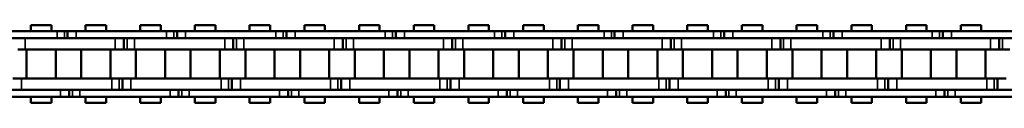
# Model space of a CAD drawing. Extents: x 5136 to 11369, y 352 to 3920.
# Drawn here: x 8169 to 8340, y 2120 to 2133 of the extents above; entities that cross this region are included whole.
import ezdxf

# ---------------------------------------------------------------- set-up
doc = ezdxf.new("R2010")
doc.units = 0
doc.layers.get('0').update_dxf_attribs({"lineweight": 25})
doc.layers.add('Sichtbar (ISO)', color=7, linetype='Continuous', lineweight=50)
doc.layers.add('Sichtbar schmal (ISO)', color=3, linetype='Continuous', lineweight=35)

# ---------------------------------------------------------------- blocks, each defined once
blk = doc.blocks.new('CDC-0252-1300-1-ACB-L_open_SL')
at = {"layer": 'Sichtbar (ISO)'}
for p, q in [((128.99, 5.7), (144.69, 5.7)), ((143.7, 6.75), (140.13, 6.75)), ((140.13, 5.7), (140.13, 6.75)), ((143.7, 5.7), (143.7, 6.75)), ((144.44, 5.7), (144.69, 5.7)), ((145.97, 5.7), (144.69, 5.7)), ((145.97, 5.7), (144.69, 5.7)), ((146.54, 5.7), (145.97, 5.7)), ((146.54, 5.7), (145.97, 5.7)), ((148.04, 5.7), (146.54, 5.7)), ((146.54, 5.7), (146.54, 4.5)), ((148.04, 5.7), (146.54, 5.7)), ((146.54, 5.7), (146.54, 4.5)), ((148.04, 5.7), (163.74, 5.7)), ((153.23, 6.75), (149.66, 6.75)), ((149.66, 5.7), (149.66, 6.75)), ((153.23, 6.75), (149.66, 6.75)), ((149.66, 5.7), (149.66, 6.75)), ((153.23, 5.7), (153.23, 6.75)), ((153.23, 5.7), (153.23, 6.75)), ((162.75, 6.75), (159.18, 6.75)), ((159.18, 5.7), (159.18, 6.75)), ((162.75, 5.7), (162.75, 6.75)), ((163.49, 5.7), (163.74, 5.7)), ((165.02, 5.7), (163.74, 5.7)), ((165.02, 5.7), (163.74, 5.7)), ((165.59, 5.7), (165.02, 5.7)), ((165.59, 5.7), (165.02, 5.7)), ((167.09, 5.7), (165.59, 5.7)), ((165.59, 5.7), (165.59, 4.5)), ((167.09, 5.7), (165.59, 5.7)), ((165.59, 5.7), (165.59, 4.5)), ((167.09, 5.7), (182.79, 5.7)), ((172.28, 6.75), (168.71, 6.75)), ((168.71, 5.7), (168.71, 6.75)), ((172.28, 6.75), (168.71, 6.75)), ((168.71, 5.7), (168.71, 6.75)), ((172.28, 5.7), (172.28, 6.75)), ((172.28, 5.7), (172.28, 6.75)), ((181.8, 6.75), (178.23, 6.75)), ((178.23, 5.7), (178.23, 6.75)), ((181.8, 5.7), (181.8, 6.75)), ((182.54, 5.7), (182.79, 5.7)), ((184.07, 5.7), (182.79, 5.7)), ((184.07, 5.7), (182.79, 5.7)), ((184.64, 5.7), (184.07, 5.7)), ((184.64, 5.7), (184.07, 5.7)), ((186.14, 5.7), (184.64, 5.7)), ((184.64, 5.7), (184.64, 4.5)), ((186.14, 5.7), (184.64, 5.7)), ((184.64, 5.7), (184.64, 4.5)), ((186.14, 5.7), (197.28, 5.7)), ((191.33, 6.75), (187.76, 6.75)), ((187.76, 5.7), (187.76, 6.75)), ((191.33, 6.75), (187.76, 6.75)), ((187.76, 5.7), (187.76, 6.75)), ((191.33, 5.7), (191.33, 6.75)), ((191.33, 5.7), (191.33, 6.75)), ((200.85, 6.75), (197.28, 6.75)), ((197.28, 5.7), (197.28, 6.75)), ((197.28, 5.7), (201.84, 5.7)), ((200.85, 5.7), (200.85, 6.75)), ((201.59, 5.7), (201.84, 5.7)), ((203.12, 5.7), (201.84, 5.7)), ((203.12, 5.7), (201.84, 5.7)), ((203.69, 5.7), (203.12, 5.7)), ((203.69, 5.7), (203.12, 5.7)), ((205.19, 5.7), (203.69, 5.7)), ((203.69, 5.7), (203.69, 4.5)), ((205.19, 5.7), (203.69, 5.7)), ((203.69, 5.7), (203.69, 4.5)), ((205.19, 5.7), (220.89, 5.7)), ((210.38, 6.75), (206.81, 6.75)), ((206.81, 5.7), (206.81, 6.75)), ((210.38, 6.75), (206.81, 6.75)), ((206.81, 5.7), (206.81, 6.75)), ((210.38, 5.7), (210.38, 6.75)), ((210.38, 5.7), (210.38, 6.75)), ((216.33, 5.7), (216.33, 6.75)), ((219.9, 6.75), (216.33, 6.75)), ((219.9, 5.7), (219.9, 6.75)), ((220.64, 5.7), (220.89, 5.7)), ((222.17, 5.7), (220.89, 5.7)), ((222.17, 5.7), (220.89, 5.7)), ((222.74, 5.7), (222.17, 5.7)), ((222.74, 5.7), (222.17, 5.7)), ((224.24, 5.7), (222.74, 5.7)), ((222.74, 5.7), (222.74, 4.5)), ((224.24, 5.7), (222.74, 5.7)), ((222.74, 5.7), (222.74, 4.5)), ((224.24, 5.7), (239.94, 5.7)), ((229.43, 6.75), (225.86, 6.75)), ((225.86, 5.7), (225.86, 6.75)), ((229.43, 6.75), (225.86, 6.75)), ((225.86, 5.7), (225.86, 6.75)), ((229.43, 5.7), (229.43, 6.75)), ((229.43, 5.7), (229.43, 6.75)), ((238.95, 6.75), (235.38, 6.75)), ((235.38, 5.7), (235.38, 6.75)), ((238.95, 5.7), (238.95, 6.75)), ((239.69, 5.7), (239.94, 5.7)), ((241.22, 5.7), (239.94, 5.7)), ((241.22, 5.7), (239.94, 5.7)), ((241.79, 5.7), (241.22, 5.7)), ((241.79, 5.7), (241.22, 5.7)), ((243.29, 5.7), (241.79, 5.7)), ((241.79, 5.7), (241.79, 4.5)), ((243.29, 5.7), (241.79, 5.7)), ((241.79, 5.7), (241.79, 4.5)), ((243.29, 5.7), (258.99, 5.7)), ((248.48, 6.75), (244.91, 6.75)), ((244.91, 5.7), (244.91, 6.75)), ((248.48, 6.75), (244.91, 6.75)), ((244.91, 5.7), (244.91, 6.75)), ((248.48, 5.7), (248.48, 6.75)), ((248.48, 5.7), (248.48, 6.75)), ((258, 6.75), (254.43, 6.75)), ((254.43, 5.7), (254.43, 6.75)), ((258, 5.7), (258, 6.75)), ((258.74, 5.7), (258.99, 5.7)), ((260.27, 5.7), (258.99, 5.7)), ((260.27, 5.7), (258.99, 5.7)), ((260.84, 5.7), (260.27, 5.7)), ((260.84, 5.7), (260.27, 5.7)), ((262.34, 5.7), (260.84, 5.7)), ((260.84, 5.7), (260.84, 4.5)), ((262.34, 5.7), (260.84, 5.7)), ((260.84, 5.7), (260.84, 4.5)), ((262.34, 5.7), (278.04, 5.7)), ((267.53, 6.75), (263.96, 6.75)), ((263.96, 5.7), (263.96, 6.75)), ((267.53, 6.75), (263.96, 6.75)), ((263.96, 5.7), (263.96, 6.75)), ((267.53, 5.7), (267.53, 6.75)), ((267.53, 5.7), (267.53, 6.75)), ((277.05, 6.75), (273.48, 6.75)), ((273.48, 5.7), (273.48, 6.75)), ((277.05, 5.7), (277.05, 6.75)), ((277.79, 5.7), (278.04, 5.7)), ((279.32, 5.7), (278.04, 5.7)), ((279.32, 5.7), (278.04, 5.7)), ((279.89, 5.7), (279.32, 5.7)), ((279.89, 5.7), (279.32, 5.7)), ((281.39, 5.7), (279.89, 5.7)), ((279.89, 5.7), (279.89, 4.5)), ((281.39, 5.7), (279.89, 5.7)), ((279.89, 5.7), (279.89, 4.5)), ((281.39, 5.7), (297.09, 5.7)), ((286.58, 6.75), (283.01, 6.75)), ((283.01, 5.7), (283.01, 6.75)), ((286.58, 6.75), (283.01, 6.75)), ((283.01, 5.7), (283.01, 6.75)), ((286.58, 5.7), (286.58, 6.75)), ((286.58, 5.7), (286.58, 6.75)), ((296.1, 6.75), (292.53, 6.75)), ((292.53, 5.7), (292.53, 6.75)), ((296.1, 5.7), (296.1, 6.75)), ((296.84, 5.7), (297.09, 5.7)), ((298.37, 5.7), (297.09, 5.7)), ((298.37, 5.7), (297.09, 5.7)), ((298.94, 5.7), (298.37, 5.7)), ((298.94, 5.7), (298.37, 5.7)), ((300.44, 5.7), (298.94, 5.7)), ((298.94, 5.7), (298.94, 4.5)), ((300.44, 5.7), (298.94, 5.7)), ((298.94, 5.7), (298.94, 4.5)), ((300.44, 5.7), (316.14, 5.7)), ((305.63, 6.75), (302.06, 6.75)), ((302.06, 5.7), (302.06, 6.75)), ((305.63, 6.75), (302.06, 6.75)), ((302.06, 5.7), (302.06, 6.75)), ((305.63, 5.7), (305.63, 6.75)), ((305.63, 5.7), (305.63, 6.75)), ((144.69, 4.5), (128.99, 4.5)), ((139.14, 4.5), (154.84, 4.5)), ((144.44, 4.5), (154.84, 4.5)), ((144.69, 4.5), (144.44, 4.5)), ((163.74, 4.5), (148.04, 4.5)), ((156.34, 2.5), (156.34, 4.5)), ((156.34, 2.5), (156.34, 4.5)), ((158.19, 4.5), (173.89, 4.5)), ((163.49, 4.5), (173.89, 4.5)), ((163.74, 4.5), (163.49, 4.5)), ((182.79, 4.5), (167.09, 4.5)), ((175.39, 2.5), (175.39, 4.5)), ((175.39, 2.5), (175.39, 4.5)), ((177.24, 4.5), (192.94, 4.5)), ((182.54, 4.5), (192.94, 4.5)), ((182.79, 4.5), (182.54, 4.5)), ((197.28, 4.5), (186.14, 4.5)), ((194.44, 2.5), (194.44, 4.5)), ((194.44, 2.5), (194.44, 4.5)), ((196.29, 4.5), (197.28, 4.5)), ((197.28, 4.5), (211.99, 4.5)), ((201.84, 4.5), (197.28, 4.5)), ((201.84, 4.5), (201.59, 4.5)), ((201.59, 4.5), (211.99, 4.5)), ((220.89, 4.5), (205.19, 4.5)), ((213.49, 2.5), (213.49, 4.5)), ((213.49, 2.5), (213.49, 4.5)), ((215.34, 4.5), (231.04, 4.5)), ((220.64, 4.5), (231.04, 4.5)), ((220.89, 4.5), (220.64, 4.5)), ((239.94, 4.5), (224.24, 4.5)), ((232.54, 2.5), (232.54, 4.5)), ((232.54, 2.5), (232.54, 4.5)), ((234.39, 4.5), (250.09, 4.5)), ((239.69, 4.5), (250.09, 4.5)), ((239.94, 4.5), (239.69, 4.5)), ((258.99, 4.5), (243.29, 4.5)), ((251.59, 2.5), (251.59, 4.5)), ((251.59, 2.5), (251.59, 4.5)), ((253.44, 4.5), (269.14, 4.5)), ((258.74, 4.5), (269.14, 4.5)), ((258.99, 4.5), (258.74, 4.5)), ((278.04, 4.5), (262.34, 4.5)), ((270.64, 2.5), (270.64, 4.5)), ((270.64, 2.5), (270.64, 4.5)), ((272.49, 4.5), (288.19, 4.5)), ((277.79, 4.5), (288.19, 4.5)), ((278.04, 4.5), (277.79, 4.5)), ((297.09, 4.5), (281.39, 4.5)), ((289.69, 2.5), (289.69, 4.5)), ((289.69, 2.5), (289.69, 4.5)), ((291.54, 4.5), (307.24, 4.5)), ((296.84, 4.5), (307.24, 4.5)), ((297.09, 4.5), (296.84, 4.5)), ((316.14, 4.5), (300.44, 4.5)), ((308.74, 2.5), (308.74, 4.5)), ((308.74, 2.5), (308.74, 4.5)), ((137.86, 2.5), (139.14, 2.5)), ((154.84, 2.5), (139.14, 2.5)), ((139.38, -2.5), (139.38, 2.5)), ((154.84, 2.5), (144.44, 2.5)), ((144.46, -2.5), (144.46, 2.5)), ((148.9, -2.5), (148.9, 2.5)), ((148.9, -2.5), (148.9, 2.5)), ((153.98, -2.5), (153.98, 2.5)), ((153.98, -2.5), (153.98, 2.5)), ((154.84, 2.5), (156.34, 2.5)), ((154.84, 2.5), (156.34, 2.5)), ((156.34, 2.5), (156.91, 2.5)), ((156.34, 2.5), (156.91, 2.5)), ((156.91, 2.5), (158.19, 2.5)), ((173.89, 2.5), (158.19, 2.5)), ((158.43, -2.5), (158.43, 2.5)), ((173.89, 2.5), (163.49, 2.5)), ((163.51, -2.5), (163.51, 2.5)), ((167.95, -2.5), (167.95, 2.5)), ((167.95, -2.5), (167.95, 2.5)), ((173.03, -2.5), (173.03, 2.5)), ((173.03, -2.5), (173.03, 2.5)), ((173.89, 2.5), (175.39, 2.5)), ((173.89, 2.5), (175.39, 2.5)), ((175.39, 2.5), (175.96, 2.5)), ((175.39, 2.5), (175.96, 2.5)), ((175.96, 2.5), (177.24, 2.5)), ((192.94, 2.5), (177.24, 2.5)), ((177.48, -2.5), (177.48, 2.5)), ((192.94, 2.5), (182.54, 2.5)), ((182.56, -2.5), (182.56, 2.5)), ((187, -2.5), (187, 2.5)), ((187, -2.5), (187, 2.5)), ((192.08, -2.5), (192.08, 2.5)), ((192.08, -2.5), (192.08, 2.5)), ((192.94, 2.5), (194.44, 2.5)), ((192.94, 2.5), (194.44, 2.5)), ((194.44, 2.5), (195.01, 2.5)), ((194.44, 2.5), (195.01, 2.5)), ((195.01, 2.5), (196.29, 2.5)), ((197.28, 2.5), (196.29, 2.5)), ((196.53, -2.5), (196.53, 2.5)), ((211.99, 2.5), (197.28, 2.5)), ((211.99, 2.5), (201.59, 2.5)), ((201.61, -2.5), (201.61, 2.5)), ((206.05, -2.5), (206.05, 2.5)), ((206.05, -2.5), (206.05, 2.5)), ((211.13, -2.5), (211.13, 2.5)), ((211.13, -2.5), (211.13, 2.5)), ((211.99, 2.5), (213.49, 2.5)), ((211.99, 2.5), (213.49, 2.5)), ((213.49, 2.5), (214.06, 2.5)), ((213.49, 2.5), (214.06, 2.5)), ((214.06, 2.5), (215.34, 2.5)), ((231.04, 2.5), (215.34, 2.5)), ((215.58, -2.5), (215.58, 2.5)), ((231.04, 2.5), (220.64, 2.5)), ((220.66, -2.5), (220.66, 2.5)), ((225.1, -2.5), (225.1, 2.5)), ((225.1, -2.5), (225.1, 2.5)), ((230.18, -2.5), (230.18, 2.5)), ((230.18, -2.5), (230.18, 2.5)), ((231.04, 2.5), (232.54, 2.5)), ((231.04, 2.5), (232.54, 2.5)), ((232.54, 2.5), (233.11, 2.5)), ((232.54, 2.5), (233.11, 2.5)), ((233.11, 2.5), (234.39, 2.5)), ((250.09, 2.5), (234.39, 2.5)), ((234.63, -2.5), (234.63, 2.5)), ((250.09, 2.5), (239.69, 2.5)), ((239.71, -2.5), (239.71, 2.5)), ((244.15, -2.5), (244.15, 2.5)), ((244.15, -2.5), (244.15, 2.5)), ((249.23, -2.5), (249.23, 2.5)), ((249.23, -2.5), (249.23, 2.5)), ((250.09, 2.5), (251.59, 2.5)), ((250.09, 2.5), (251.59, 2.5)), ((251.59, 2.5), (252.16, 2.5)), ((251.59, 2.5), (252.16, 2.5)), ((252.16, 2.5), (253.44, 2.5)), ((269.14, 2.5), (253.44, 2.5)), ((253.68, -2.5), (253.68, 2.5)), ((269.14, 2.5), (258.74, 2.5)), ((258.76, -2.5), (258.76, 2.5)), ((263.2, -2.5), (263.2, 2.5)), ((263.2, -2.5), (263.2, 2.5)), ((268.28, -2.5), (268.28, 2.5)), ((268.28, -2.5), (268.28, 2.5)), ((269.14, 2.5), (270.64, 2.5)), ((269.14, 2.5), (270.64, 2.5)), ((270.64, 2.5), (271.21, 2.5)), ((270.64, 2.5), (271.21, 2.5)), ((271.21, 2.5), (272.49, 2.5)), ((288.19, 2.5), (272.49, 2.5)), ((272.73, -2.5), (272.73, 2.5)), ((288.19, 2.5), (277.79, 2.5)), ((277.81, -2.5), (277.81, 2.5)), ((282.25, -2.5), (282.25, 2.5)), ((282.25, -2.5), (282.25, 2.5)), ((287.33, -2.5), (287.33, 2.5)), ((287.33, -2.5), (287.33, 2.5)), ((288.19, 2.5), (289.69, 2.5)), ((288.19, 2.5), (289.69, 2.5)), ((289.69, 2.5), (290.26, 2.5)), ((289.69, 2.5), (290.26, 2.5)), ((290.26, 2.5), (291.54, 2.5)), ((307.24, 2.5), (291.54, 2.5)), ((291.78, -2.5), (291.78, 2.5)), ((307.24, 2.5), (296.84, 2.5)), ((296.86, -2.5), (296.86, 2.5)), ((301.3, -2.5), (301.3, 2.5)), ((301.3, -2.5), (301.3, 2.5)), ((306.38, -2.5), (306.38, 2.5)), ((306.38, -2.5), (306.38, 2.5)), ((307.24, 2.5), (308.74, 2.5)), ((307.24, 2.5), (308.74, 2.5)), ((308.74, 2.5), (309.31, 2.5)), ((308.74, 2.5), (309.31, 2.5)), ((309.31, 2.5), (310.59, 2.5)), ((138.52, -2.5), (137.02, -2.5)), ((138.52, -2.5), (154.22, -2.5)), ((144.44, -2.5), (154.22, -2.5)), ((155.5, -2.5), (154.22, -2.5)), ((155.5, -2.5), (154.22, -2.5)), ((156.07, -2.5), (155.5, -2.5)), ((156.07, -2.5), (155.5, -2.5)), ((157.57, -2.5), (156.07, -2.5)), ((156.07, -2.5), (156.07, -4.5)), ((156.07, -2.5), (156.07, -4.5)), ((157.57, -2.5), (173.27, -2.5)), ((163.49, -2.5), (173.27, -2.5)), ((174.55, -2.5), (173.27, -2.5)), ((174.55, -2.5), (173.27, -2.5)), ((175.12, -2.5), (174.55, -2.5)), ((175.12, -2.5), (174.55, -2.5)), ((175.12, -2.5), (175.12, -4.5)), ((176.62, -2.5), (175.12, -2.5)), ((175.12, -2.5), (175.12, -4.5)), ((176.62, -2.5), (192.32, -2.5)), ((182.54, -2.5), (192.32, -2.5)), ((193.6, -2.5), (192.32, -2.5)), ((193.6, -2.5), (192.32, -2.5)), ((194.17, -2.5), (193.6, -2.5)), ((194.17, -2.5), (193.6, -2.5)), ((195.67, -2.5), (194.17, -2.5)), ((194.17, -2.5), (194.17, -4.5)), ((194.17, -2.5), (194.17, -4.5)), ((195.67, -2.5), (197.28, -2.5)), ((197.28, -2.5), (211.37, -2.5)), ((201.59, -2.5), (211.37, -2.5)), ((212.65, -2.5), (211.37, -2.5)), ((212.65, -2.5), (211.37, -2.5)), ((213.22, -2.5), (212.65, -2.5)), ((213.22, -2.5), (212.65, -2.5)), ((213.22, -2.5), (213.22, -4.5)), ((214.72, -2.5), (213.22, -2.5)), ((213.22, -2.5), (213.22, -4.5)), ((214.72, -2.5), (230.42, -2.5)), ((220.64, -2.5), (230.42, -2.5)), ((231.7, -2.5), (230.42, -2.5)), ((231.7, -2.5), (230.42, -2.5)), ((232.27, -2.5), (231.7, -2.5)), ((232.27, -2.5), (231.7, -2.5)), ((233.77, -2.5), (232.27, -2.5)), ((232.27, -2.5), (232.27, -4.5)), ((232.27, -2.5), (232.27, -4.5)), ((233.77, -2.5), (249.47, -2.5)), ((239.69, -2.5), (249.47, -2.5)), ((250.75, -2.5), (249.47, -2.5)), ((250.75, -2.5), (249.47, -2.5)), ((251.32, -2.5), (250.75, -2.5)), ((251.32, -2.5), (250.75, -2.5)), ((252.82, -2.5), (251.32, -2.5)), ((251.32, -2.5), (251.32, -4.5)), ((251.32, -2.5), (251.32, -4.5)), ((252.82, -2.5), (268.52, -2.5)), ((258.74, -2.5), (268.52, -2.5)), ((269.8, -2.5), (268.52, -2.5)), ((269.8, -2.5), (268.52, -2.5)), ((270.37, -2.5), (269.8, -2.5)), ((270.37, -2.5), (269.8, -2.5)), ((271.87, -2.5), (270.37, -2.5)), ((270.37, -2.5), (270.37, -4.5)), ((270.37, -2.5), (270.37, -4.5)), ((271.87, -2.5), (287.57, -2.5)), ((277.79, -2.5), (287.57, -2.5)), ((288.85, -2.5), (287.57, -2.5)), ((288.85, -2.5), (287.57, -2.5)), ((289.42, -2.5), (288.85, -2.5)), ((289.42, -2.5), (288.85, -2.5)), ((290.92, -2.5), (289.42, -2.5)), ((289.42, -2.5), (289.42, -4.5)), ((289.42, -2.5), (289.42, -4.5)), ((290.92, -2.5), (306.62, -2.5)), ((296.84, -2.5), (306.62, -2.5)), ((307.9, -2.5), (306.62, -2.5)), ((307.9, -2.5), (306.62, -2.5)), ((308.47, -2.5), (307.9, -2.5)), ((308.47, -2.5), (307.9, -2.5)), ((308.47, -2.5), (308.47, -4.5)), ((308.47, -2.5), (308.47, -4.5)), ((309.97, -2.5), (308.47, -2.5)), ((129.62, -4.5), (145.32, -4.5)), ((154.22, -4.5), (138.52, -4.5)), ((154.22, -4.5), (144.44, -4.5)), ((144.44, -4.5), (145.32, -4.5)), ((146.82, -5.7), (146.82, -4.5)), ((146.82, -5.7), (146.82, -4.5)), ((148.67, -4.5), (164.37, -4.5)), ((173.27, -4.5), (157.57, -4.5)), ((173.27, -4.5), (163.49, -4.5)), ((163.49, -4.5), (164.37, -4.5)), ((165.87, -5.7), (165.87, -4.5)), ((165.87, -5.7), (165.87, -4.5)), ((167.72, -4.5), (183.42, -4.5)), ((192.32, -4.5), (176.62, -4.5)), ((192.32, -4.5), (182.54, -4.5)), ((182.54, -4.5), (183.42, -4.5)), ((184.92, -5.7), (184.92, -4.5)), ((184.92, -5.7), (184.92, -4.5)), ((186.77, -4.5), (197.28, -4.5)), ((197.28, -4.5), (195.67, -4.5)), ((211.37, -4.5), (197.28, -4.5)), ((197.28, -4.5), (202.47, -4.5)), ((201.59, -4.5), (202.47, -4.5)), ((211.37, -4.5), (201.59, -4.5)), ((203.97, -5.7), (203.97, -4.5)), ((203.97, -5.7), (203.97, -4.5)), ((205.82, -4.5), (221.52, -4.5)), ((230.42, -4.5), (214.72, -4.5)), ((230.42, -4.5), (220.64, -4.5)), ((220.64, -4.5), (221.52, -4.5)), ((223.02, -5.7), (223.02, -4.5)), ((223.02, -5.7), (223.02, -4.5)), ((224.87, -4.5), (240.57, -4.5)), ((249.47, -4.5), (233.77, -4.5)), ((249.47, -4.5), (239.69, -4.5)), ((239.69, -4.5), (240.57, -4.5)), ((242.07, -5.7), (242.07, -4.5)), ((242.07, -5.7), (242.07, -4.5)), ((243.92, -4.5), (259.62, -4.5)), ((268.52, -4.5), (252.82, -4.5)), ((268.52, -4.5), (258.74, -4.5)), ((258.74, -4.5), (259.62, -4.5)), ((261.12, -5.7), (261.12, -4.5)), ((261.12, -5.7), (261.12, -4.5)), ((262.97, -4.5), (278.67, -4.5)), ((287.57, -4.5), (271.87, -4.5)), ((287.57, -4.5), (277.79, -4.5)), ((277.79, -4.5), (278.67, -4.5)), ((280.17, -5.7), (280.17, -4.5)), ((280.17, -5.7), (280.17, -4.5)), ((282.02, -4.5), (297.72, -4.5)), ((306.62, -4.5), (290.92, -4.5)), ((306.62, -4.5), (296.84, -4.5)), ((296.84, -4.5), (297.72, -4.5)), ((299.22, -5.7), (299.22, -4.5)), ((299.22, -5.7), (299.22, -4.5)), ((301.07, -4.5), (316.77, -4.5)), ((145.32, -5.7), (129.62, -5.7)), ((140.13, -6.75), (140.13, -5.7)), ((143.7, -6.75), (140.13, -6.75)), ((143.7, -6.75), (143.7, -5.7)), ((145.32, -5.7), (144.44, -5.7)), ((145.32, -5.7), (146.82, -5.7)), ((145.32, -5.7), (146.82, -5.7)), ((146.82, -5.7), (147.39, -5.7)), ((146.82, -5.7), (147.39, -5.7)), ((147.39, -5.7), (148.67, -5.7)), ((147.39, -5.7), (148.67, -5.7)), ((164.37, -5.7), (148.67, -5.7)), ((149.66, -6.75), (149.66, -5.7)), ((149.66, -6.75), (149.66, -5.7)), ((153.23, -6.75), (149.66, -6.75)), ((153.23, -6.75), (149.66, -6.75)), ((153.23, -6.75), (153.23, -5.7)), ((153.23, -6.75), (153.23, -5.7)), ((159.18, -6.75), (159.18, -5.7)), ((162.75, -6.75), (159.18, -6.75)), ((162.75, -6.75), (162.75, -5.7)), ((164.37, -5.7), (163.49, -5.7)), ((164.37, -5.7), (165.87, -5.7)), ((164.37, -5.7), (165.87, -5.7)), ((165.87, -5.7), (166.44, -5.7)), ((165.87, -5.7), (166.44, -5.7)), ((166.44, -5.7), (167.72, -5.7)), ((166.44, -5.7), (167.72, -5.7)), ((183.42, -5.7), (167.72, -5.7)), ((168.71, -6.75), (168.71, -5.7)), ((168.71, -6.75), (168.71, -5.7)), ((172.28, -6.75), (168.71, -6.75)), ((172.28, -6.75), (168.71, -6.75)), ((172.28, -6.75), (172.28, -5.7)), ((172.28, -6.75), (172.28, -5.7)), ((178.23, -6.75), (178.23, -5.7)), ((181.8, -6.75), (178.23, -6.75)), ((181.8, -6.75), (181.8, -5.7)), ((183.42, -5.7), (182.54, -5.7)), ((183.42, -5.7), (184.92, -5.7)), ((183.42, -5.7), (184.92, -5.7)), ((184.92, -5.7), (185.49, -5.7)), ((184.92, -5.7), (185.49, -5.7)), ((185.49, -5.7), (186.77, -5.7)), ((185.49, -5.7), (186.77, -5.7)), ((197.28, -5.7), (186.77, -5.7)), ((187.76, -6.75), (187.76, -5.7)), ((187.76, -6.75), (187.76, -5.7)), ((191.33, -6.75), (187.76, -6.75)), ((191.33, -6.75), (187.76, -6.75)), ((191.33, -6.75), (191.33, -5.7)), ((191.33, -6.75), (191.33, -5.7)), ((197.28, -6.75), (197.28, -5.7)), ((202.47, -5.7), (197.28, -5.7)), ((200.85, -6.75), (197.28, -6.75)), ((200.85, -6.75), (200.85, -5.7)), ((202.47, -5.7), (201.59, -5.7)), ((202.47, -5.7), (203.97, -5.7)), ((202.47, -5.7), (203.97, -5.7)), ((203.97, -5.7), (204.54, -5.7)), ((203.97, -5.7), (204.54, -5.7)), ((204.54, -5.7), (205.82, -5.7)), ((204.54, -5.7), (205.82, -5.7)), ((221.52, -5.7), (205.82, -5.7)), ((206.81, -6.75), (206.81, -5.7)), ((206.81, -6.75), (206.81, -5.7)), ((210.38, -6.75), (206.81, -6.75)), ((210.38, -6.75), (206.81, -6.75)), ((210.38, -6.75), (210.38, -5.7)), ((210.38, -6.75), (210.38, -5.7)), ((216.33, -6.75), (216.33, -5.7)), ((219.9, -6.75), (216.33, -6.75)), ((219.9, -6.75), (219.9, -5.7)), ((221.52, -5.7), (220.64, -5.7)), ((221.52, -5.7), (223.02, -5.7)), ((221.52, -5.7), (223.02, -5.7)), ((223.02, -5.7), (223.59, -5.7)), ((223.02, -5.7), (223.59, -5.7)), ((223.59, -5.7), (224.87, -5.7)), ((223.59, -5.7), (224.87, -5.7)), ((240.57, -5.7), (224.87, -5.7)), ((225.86, -6.75), (225.86, -5.7)), ((225.86, -6.75), (225.86, -5.7)), ((229.43, -6.75), (225.86, -6.75)), ((229.43, -6.75), (225.86, -6.75)), ((229.43, -6.75), (229.43, -5.7)), ((229.43, -6.75), (229.43, -5.7)), ((235.38, -6.75), (235.38, -5.7)), ((238.95, -6.75), (235.38, -6.75)), ((238.95, -6.75), (238.95, -5.7)), ((240.57, -5.7), (239.69, -5.7)), ((240.57, -5.7), (242.07, -5.7)), ((240.57, -5.7), (242.07, -5.7)), ((242.07, -5.7), (242.64, -5.7)), ((242.07, -5.7), (242.64, -5.7)), ((242.64, -5.7), (243.92, -5.7)), ((242.64, -5.7), (243.92, -5.7)), ((259.62, -5.7), (243.92, -5.7)), ((244.91, -6.75), (244.91, -5.7)), ((244.91, -6.75), (244.91, -5.7)), ((248.48, -6.75), (244.91, -6.75)), ((248.48, -6.75), (244.91, -6.75)), ((248.48, -6.75), (248.48, -5.7)), ((248.48, -6.75), (248.48, -5.7)), ((254.43, -6.75), (254.43, -5.7)), ((258, -6.75), (254.43, -6.75)), ((258, -6.75), (258, -5.7)), ((259.62, -5.7), (258.74, -5.7)), ((259.62, -5.7), (261.12, -5.7)), ((259.62, -5.7), (261.12, -5.7)), ((261.12, -5.7), (261.69, -5.7)), ((261.12, -5.7), (261.69, -5.7)), ((261.69, -5.7), (262.97, -5.7)), ((261.69, -5.7), (262.97, -5.7)), ((278.67, -5.7), (262.97, -5.7)), ((263.96, -6.75), (263.96, -5.7)), ((263.96, -6.75), (263.96, -5.7)), ((267.53, -6.75), (263.96, -6.75)), ((267.53, -6.75), (263.96, -6.75)), ((267.53, -6.75), (267.53, -5.7)), ((267.53, -6.75), (267.53, -5.7)), ((273.48, -6.75), (273.48, -5.7)), ((277.05, -6.75), (273.48, -6.75)), ((277.05, -6.75), (277.05, -5.7)), ((278.67, -5.7), (277.79, -5.7)), ((278.67, -5.7), (280.17, -5.7)), ((278.67, -5.7), (280.17, -5.7)), ((280.17, -5.7), (280.74, -5.7)), ((280.17, -5.7), (280.74, -5.7)), ((280.74, -5.7), (282.02, -5.7)), ((280.74, -5.7), (282.02, -5.7)), ((297.72, -5.7), (282.02, -5.7)), ((283.01, -6.75), (283.01, -5.7)), ((283.01, -6.75), (283.01, -5.7)), ((286.58, -6.75), (283.01, -6.75)), ((286.58, -6.75), (283.01, -6.75)), ((286.58, -6.75), (286.58, -5.7)), ((286.58, -6.75), (286.58, -5.7)), ((292.53, -6.75), (292.53, -5.7)), ((296.1, -6.75), (292.53, -6.75)), ((296.1, -6.75), (296.1, -5.7)), ((297.72, -5.7), (296.84, -5.7)), ((297.72, -5.7), (299.22, -5.7)), ((297.72, -5.7), (299.22, -5.7)), ((299.22, -5.7), (299.79, -5.7)), ((299.22, -5.7), (299.79, -5.7)), ((299.79, -5.7), (301.07, -5.7)), ((299.79, -5.7), (301.07, -5.7)), ((316.77, -5.7), (301.07, -5.7)), ((302.06, -6.75), (302.06, -5.7)), ((302.06, -6.75), (302.06, -5.7)), ((305.63, -6.75), (302.06, -6.75)), ((305.63, -6.75), (302.06, -6.75)), ((305.63, -6.75), (305.63, -5.7)), ((305.63, -6.75), (305.63, -5.7))]:
    blk.add_line(p, q, dxfattribs=at)
at = {"layer": 'Sichtbar schmal (ISO)'}
for p, q in [((144.69, 5.7), (144.69, 4.5)), ((144.69, 5.7), (144.69, 4.5)), ((145.97, 5.7), (145.97, 4.5)), ((145.97, 5.7), (145.97, 4.5)), ((148.04, 5.7), (148.04, 4.5)), ((148.04, 5.7), (148.04, 4.5)), ((163.74, 5.7), (163.74, 4.5)), ((163.74, 5.7), (163.74, 4.5)), ((165.02, 5.7), (165.02, 4.5)), ((165.02, 5.7), (165.02, 4.5)), ((167.09, 5.7), (167.09, 4.5)), ((167.09, 5.7), (167.09, 4.5)), ((182.79, 5.7), (182.79, 4.5)), ((182.79, 5.7), (182.79, 4.5)), ((184.07, 5.7), (184.07, 4.5)), ((184.07, 5.7), (184.07, 4.5)), ((186.14, 5.7), (186.14, 4.5)), ((186.14, 5.7), (186.14, 4.5)), ((201.84, 5.7), (201.84, 4.5)), ((201.84, 5.7), (201.84, 4.5)), ((203.12, 5.7), (203.12, 4.5)), ((203.12, 5.7), (203.12, 4.5)), ((205.19, 5.7), (205.19, 4.5)), ((205.19, 5.7), (205.19, 4.5)), ((220.89, 5.7), (220.89, 4.5)), ((220.89, 5.7), (220.89, 4.5)), ((222.17, 5.7), (222.17, 4.5)), ((222.17, 5.7), (222.17, 4.5)), ((224.24, 5.7), (224.24, 4.5)), ((224.24, 5.7), (224.24, 4.5)), ((239.94, 5.7), (239.94, 4.5)), ((239.94, 5.7), (239.94, 4.5)), ((241.22, 5.7), (241.22, 4.5)), ((241.22, 5.7), (241.22, 4.5)), ((243.29, 5.7), (243.29, 4.5)), ((243.29, 5.7), (243.29, 4.5)), ((258.99, 5.7), (258.99, 4.5)), ((258.99, 5.7), (258.99, 4.5)), ((260.27, 5.7), (260.27, 4.5)), ((260.27, 5.7), (260.27, 4.5)), ((262.34, 5.7), (262.34, 4.5)), ((262.34, 5.7), (262.34, 4.5)), ((278.04, 5.7), (278.04, 4.5)), ((278.04, 5.7), (278.04, 4.5)), ((279.32, 5.7), (279.32, 4.5)), ((279.32, 5.7), (279.32, 4.5)), ((281.39, 5.7), (281.39, 4.5)), ((281.39, 5.7), (281.39, 4.5)), ((297.09, 5.7), (297.09, 4.5)), ((297.09, 5.7), (297.09, 4.5)), ((298.37, 5.7), (298.37, 4.5)), ((298.37, 5.7), (298.37, 4.5)), ((300.44, 5.7), (300.44, 4.5)), ((300.44, 5.7), (300.44, 4.5)), ((139.14, 2.5), (139.14, 4.5)), ((154.84, 2.5), (154.84, 4.5)), ((154.84, 2.5), (154.84, 4.5)), ((156.91, 2.5), (156.91, 4.5)), ((156.91, 2.5), (156.91, 4.5)), ((158.19, 2.5), (158.19, 4.5)), ((173.89, 2.5), (173.89, 4.5)), ((173.89, 2.5), (173.89, 4.5)), ((175.96, 2.5), (175.96, 4.5)), ((175.96, 2.5), (175.96, 4.5)), ((177.24, 2.5), (177.24, 4.5)), ((192.94, 2.5), (192.94, 4.5)), ((192.94, 2.5), (192.94, 4.5)), ((195.01, 2.5), (195.01, 4.5)), ((195.01, 2.5), (195.01, 4.5)), ((196.29, 2.5), (196.29, 4.5)), ((211.99, 2.5), (211.99, 4.5)), ((211.99, 2.5), (211.99, 4.5)), ((214.06, 2.5), (214.06, 4.5)), ((214.06, 2.5), (214.06, 4.5)), ((215.34, 2.5), (215.34, 4.5)), ((231.04, 2.5), (231.04, 4.5)), ((231.04, 2.5), (231.04, 4.5)), ((233.11, 2.5), (233.11, 4.5)), ((233.11, 2.5), (233.11, 4.5)), ((234.39, 2.5), (234.39, 4.5)), ((250.09, 2.5), (250.09, 4.5)), ((250.09, 2.5), (250.09, 4.5)), ((252.16, 2.5), (252.16, 4.5)), ((252.16, 2.5), (252.16, 4.5)), ((253.44, 2.5), (253.44, 4.5)), ((269.14, 2.5), (269.14, 4.5)), ((269.14, 2.5), (269.14, 4.5)), ((271.21, 2.5), (271.21, 4.5)), ((271.21, 2.5), (271.21, 4.5)), ((272.49, 2.5), (272.49, 4.5)), ((288.19, 2.5), (288.19, 4.5)), ((288.19, 2.5), (288.19, 4.5)), ((290.26, 2.5), (290.26, 4.5)), ((290.26, 2.5), (290.26, 4.5)), ((291.54, 2.5), (291.54, 4.5)), ((307.24, 2.5), (307.24, 4.5)), ((307.24, 2.5), (307.24, 4.5)), ((309.31, 2.5), (309.31, 4.5)), ((309.31, 2.5), (309.31, 4.5)), ((138.52, -2.5), (138.52, -4.5)), ((154.22, -2.5), (154.22, -4.5)), ((154.22, -2.5), (154.22, -4.5)), ((155.5, -2.5), (155.5, -4.5)), ((155.5, -2.5), (155.5, -4.5)), ((157.57, -2.5), (157.57, -4.5)), ((173.27, -2.5), (173.27, -4.5)), ((173.27, -2.5), (173.27, -4.5)), ((174.55, -2.5), (174.55, -4.5)), ((174.55, -2.5), (174.55, -4.5)), ((176.62, -2.5), (176.62, -4.5)), ((192.32, -2.5), (192.32, -4.5)), ((192.32, -2.5), (192.32, -4.5)), ((193.6, -2.5), (193.6, -4.5)), ((193.6, -2.5), (193.6, -4.5)), ((195.67, -2.5), (195.67, -4.5)), ((211.37, -2.5), (211.37, -4.5)), ((211.37, -2.5), (211.37, -4.5)), ((212.65, -2.5), (212.65, -4.5)), ((212.65, -2.5), (212.65, -4.5)), ((214.72, -2.5), (214.72, -4.5)), ((230.42, -2.5), (230.42, -4.5)), ((230.42, -2.5), (230.42, -4.5)), ((231.7, -2.5), (231.7, -4.5)), ((231.7, -2.5), (231.7, -4.5)), ((233.77, -2.5), (233.77, -4.5)), ((249.47, -2.5), (249.47, -4.5)), ((249.47, -2.5), (249.47, -4.5)), ((250.75, -2.5), (250.75, -4.5)), ((250.75, -2.5), (250.75, -4.5)), ((252.82, -2.5), (252.82, -4.5)), ((268.52, -2.5), (268.52, -4.5)), ((268.52, -2.5), (268.52, -4.5)), ((269.8, -2.5), (269.8, -4.5)), ((269.8, -2.5), (269.8, -4.5)), ((271.87, -2.5), (271.87, -4.5)), ((287.57, -2.5), (287.57, -4.5)), ((287.57, -2.5), (287.57, -4.5)), ((288.85, -2.5), (288.85, -4.5)), ((288.85, -2.5), (288.85, -4.5)), ((290.92, -2.5), (290.92, -4.5)), ((306.62, -2.5), (306.62, -4.5)), ((306.62, -2.5), (306.62, -4.5)), ((307.9, -2.5), (307.9, -4.5)), ((307.9, -2.5), (307.9, -4.5)), ((145.32, -5.7), (145.32, -4.5)), ((145.32, -5.7), (145.32, -4.5)), ((147.39, -5.7), (147.39, -4.5)), ((147.39, -5.7), (147.39, -4.5)), ((148.67, -5.7), (148.67, -4.5)), ((148.67, -5.7), (148.67, -4.5)), ((164.37, -5.7), (164.37, -4.5)), ((164.37, -5.7), (164.37, -4.5)), ((166.44, -5.7), (166.44, -4.5)), ((166.44, -5.7), (166.44, -4.5)), ((167.72, -5.7), (167.72, -4.5)), ((167.72, -5.7), (167.72, -4.5)), ((183.42, -5.7), (183.42, -4.5)), ((183.42, -5.7), (183.42, -4.5)), ((185.49, -5.7), (185.49, -4.5)), ((185.49, -5.7), (185.49, -4.5)), ((186.77, -5.7), (186.77, -4.5)), ((186.77, -5.7), (186.77, -4.5)), ((202.47, -5.7), (202.47, -4.5)), ((202.47, -5.7), (202.47, -4.5)), ((204.54, -5.7), (204.54, -4.5)), ((204.54, -5.7), (204.54, -4.5)), ((205.82, -5.7), (205.82, -4.5)), ((205.82, -5.7), (205.82, -4.5)), ((221.52, -5.7), (221.52, -4.5)), ((221.52, -5.7), (221.52, -4.5)), ((223.59, -5.7), (223.59, -4.5)), ((223.59, -5.7), (223.59, -4.5)), ((224.87, -5.7), (224.87, -4.5)), ((224.87, -5.7), (224.87, -4.5)), ((240.57, -5.7), (240.57, -4.5)), ((240.57, -5.7), (240.57, -4.5)), ((242.64, -5.7), (242.64, -4.5)), ((242.64, -5.7), (242.64, -4.5)), ((243.92, -5.7), (243.92, -4.5)), ((243.92, -5.7), (243.92, -4.5)), ((259.62, -5.7), (259.62, -4.5)), ((259.62, -5.7), (259.62, -4.5)), ((261.69, -5.7), (261.69, -4.5)), ((261.69, -5.7), (261.69, -4.5)), ((262.97, -5.7), (262.97, -4.5)), ((262.97, -5.7), (262.97, -4.5)), ((278.67, -5.7), (278.67, -4.5)), ((278.67, -5.7), (278.67, -4.5)), ((280.74, -5.7), (280.74, -4.5)), ((280.74, -5.7), (280.74, -4.5)), ((282.02, -5.7), (282.02, -4.5)), ((282.02, -5.7), (282.02, -4.5)), ((297.72, -5.7), (297.72, -4.5)), ((297.72, -5.7), (297.72, -4.5)), ((299.79, -5.7), (299.79, -4.5)), ((299.79, -5.7), (299.79, -4.5)), ((301.07, -5.7), (301.07, -4.5)), ((301.07, -5.7), (301.07, -4.5))]:
    blk.add_line(p, q, dxfattribs=at)

msp = doc.modelspace()

# ---------------------------------------------------------------- block references
msp.add_blockref('CDC-0252-1300-1-ACB-L_open_SL', (8030.744, 2126.478))

doc.saveas('drawing.dxf')
